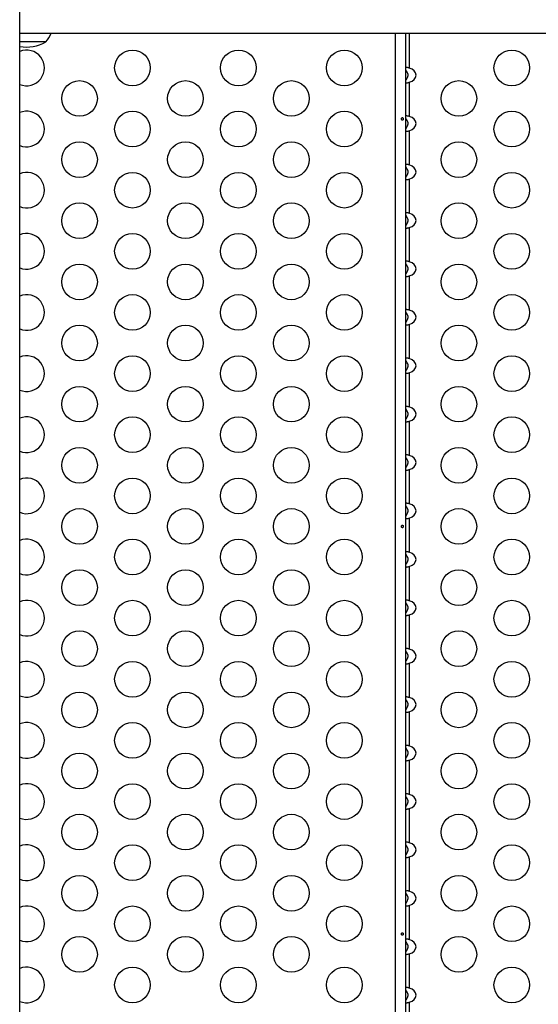
# Model space of a CAD drawing. Units: inches. Extents: x 118 to 760, y 93 to 879.
# Drawn here: x 496 to 508, y 464 to 488 of the extents above; entities that cross this region are included whole.
import ezdxf

# ---------------------------------------------------------------- set-up
doc = ezdxf.new("R2010")
doc.units = ezdxf.units.IN
doc.header["$MEASUREMENT"] = 0
doc.layers.add('CONTOUR', color=7, linetype='Continuous')

msp = doc.modelspace()

# ---------------------------------------------------------------- linework, layer by layer
at = {"layer": 'CONTOUR'}
for p, q in [((495.62604, 459.75228), (495.62604, 499.50228)), ((495.62604, 488.04448), (563.62759, 488.04448)), ((504.83857, 488.04448), (504.83857, 463.83508)), ((505.08477, 488.04448), (505.08477, 463.83508)), ((505.18157, 488.04448), (505.18157, 487.18634)), ((496.26484, 487.82698), (495.62604, 487.82698)), ((505.18157, 486.83722), (505.18157, 485.99834)), ((505.18157, 485.64922), (505.18157, 484.81034)), ((505.18157, 484.46122), (505.18157, 483.62234)), ((505.18157, 483.27322), (505.18157, 482.43434)), ((505.18157, 482.08522), (505.18157, 481.24634)), ((505.18157, 480.89722), (505.18157, 480.05834)), ((505.18157, 479.70922), (505.18157, 478.87034)), ((505.18157, 478.52122), (505.18157, 477.68234)), ((505.18157, 477.33322), (505.18157, 476.49434)), ((505.18157, 476.14522), (505.18157, 475.30634)), ((505.18157, 474.95722), (505.18157, 474.11834)), ((505.18157, 473.76922), (505.18157, 472.93034)), ((505.18157, 472.58122), (505.18157, 471.74234)), ((505.18157, 471.39322), (505.18157, 470.55434)), ((505.18157, 470.20522), (505.18157, 469.36634)), ((505.18157, 469.01722), (505.18157, 468.17834)), ((505.18157, 467.82922), (505.18157, 466.99034)), ((505.18157, 466.64122), (505.18157, 465.80234)), ((505.18157, 465.45322), (505.18157, 464.61434)), ((505.18157, 464.26522), (505.18157, 463.83508))]:
    msp.add_line(p, q, dxfattribs=at)
for centre in [(498.39242, 487.18978), (500.9905, 487.18978), (503.58857, 487.18978), (507.69627, 487.18978), (497.09338, 486.43978), (499.69146, 486.43978), (502.28954, 486.43978), (506.39723, 486.43978), (498.39242, 485.68978), (500.9905, 485.68978), (503.58857, 485.68978), (507.69627, 485.68978), (497.09338, 484.93978), (499.69146, 484.93978), (502.28954, 484.93978), (506.39723, 484.93978), (498.39242, 484.18978), (500.9905, 484.18978), (503.58857, 484.18978), (507.69627, 484.18978), (497.09338, 483.43978), (499.69146, 483.43978), (502.28954, 483.43978), (506.39723, 483.43978), (498.39242, 482.68978), (500.9905, 482.68978), (503.58857, 482.68978), (507.69627, 482.68978), (497.09338, 481.93978), (499.69146, 481.93978), (502.28954, 481.93978), (506.39723, 481.93978), (498.39242, 481.18978), (500.9905, 481.18978), (503.58857, 481.18978), (507.69627, 481.18978), (497.09338, 480.43978), (499.69146, 480.43978), (502.28954, 480.43978), (506.39723, 480.43978), (498.39242, 479.68978), (500.9905, 479.68978), (503.58857, 479.68978), (507.69627, 479.68978), (497.09338, 478.93978), (499.69146, 478.93978), (502.28954, 478.93978), (506.39723, 478.93978), (498.39242, 478.18978), (500.9905, 478.18978), (503.58857, 478.18978), (507.69627, 478.18978), (497.09338, 477.43978), (499.69146, 477.43978), (502.28954, 477.43978), (506.39723, 477.43978), (498.39242, 476.68978), (500.9905, 476.68978), (503.58857, 476.68978), (507.69627, 476.68978), (497.09338, 475.93978), (499.69146, 475.93978), (502.28954, 475.93978), (506.39723, 475.93978), (498.39242, 475.18978), (500.9905, 475.18978), (503.58857, 475.18978), (507.69627, 475.18978), (497.09338, 474.43978), (499.69146, 474.43978), (502.28954, 474.43978), (506.39723, 474.43978), (498.39242, 473.68978), (500.9905, 473.68978), (503.58857, 473.68978), (507.69627, 473.68978), (497.09338, 472.93978), (499.69146, 472.93978), (502.28954, 472.93978), (506.39723, 472.93978), (498.39242, 472.18978), (500.9905, 472.18978), (503.58857, 472.18978), (507.69627, 472.18978), (497.09338, 471.43978), (499.69146, 471.43978), (502.28954, 471.43978), (506.39723, 471.43978), (498.39242, 470.68978), (500.9905, 470.68978), (503.58857, 470.68978), (507.69627, 470.68978), (497.09338, 469.93978), (499.69146, 469.93978), (502.28954, 469.93978), (506.39723, 469.93978), (498.39242, 469.18978), (500.9905, 469.18978), (503.58857, 469.18978), (507.69627, 469.18978), (497.09338, 468.43978), (499.69146, 468.43978), (502.28954, 468.43978), (506.39723, 468.43978), (498.39242, 467.68978), (500.9905, 467.68978), (503.58857, 467.68978), (507.69627, 467.68978), (497.09338, 466.93978), (499.69146, 466.93978), (502.28954, 466.93978), (506.39723, 466.93978), (498.39242, 466.18978), (500.9905, 466.18978), (503.58857, 466.18978), (507.69627, 466.18978), (497.09338, 465.43978), (499.69146, 465.43978), (502.28954, 465.43978), (506.39723, 465.43978), (498.39242, 464.68978), (500.9905, 464.68978), (503.58857, 464.68978), (507.69627, 464.68978)]:
    msp.add_circle(centre, 0.4375, dxfattribs=at)
for centre, radius, start, end in [((495.6867, 488.32894), 0.76565, 319.034755, 338.190023), ((495.79609, 488.64339), 0.94141, 259.593324, 299.862834), ((495.79435, 487.18978), 0.4375, 247.375672, 112.624328), ((495.79435, 485.68978), 0.4375, 247.375672, 112.624328), ((495.79435, 484.18978), 0.4375, 247.375672, 112.624328), ((495.79435, 482.68978), 0.4375, 247.375672, 112.624328), ((495.79435, 481.18978), 0.4375, 247.375672, 112.624328), ((495.79435, 479.68978), 0.4375, 247.375672, 112.624328), ((495.79435, 478.18978), 0.4375, 247.375672, 112.624328), ((495.79435, 476.68978), 0.4375, 247.375672, 112.624328), ((495.79435, 475.18978), 0.4375, 247.375672, 112.624328), ((495.79435, 473.68978), 0.4375, 247.375672, 112.624328), ((495.79435, 472.18978), 0.4375, 247.375672, 112.624328), ((495.79435, 470.68978), 0.4375, 247.375672, 112.624328), ((495.79435, 469.18978), 0.4375, 247.375672, 112.624328), ((495.79435, 467.68978), 0.4375, 247.375672, 112.624328), ((495.79435, 466.18978), 0.4375, 247.375672, 112.624328), ((495.79435, 464.68978), 0.4375, 247.375672, 112.624328)]:
    msp.add_arc(centre, radius, start, end, dxfattribs=at)
for centre in [(505.08477, 487.01178), (505.08477, 485.82378), (505.08477, 484.63578), (505.08477, 483.44778), (505.08477, 482.25978), (505.08477, 481.07178), (505.08477, 479.88378), (505.08477, 478.69578), (505.08477, 477.50778), (505.08477, 476.31978), (505.08477, 475.13178), (505.08477, 473.94378), (505.08477, 472.75578), (505.08477, 471.56778), (505.08477, 470.37978), (505.08477, 469.19178), (505.08477, 468.00378), (505.08477, 466.81578), (505.08477, 465.62778), (505.08477, 464.43978)]:
    msp.add_ellipse(centre, major_axis=(0.26517, 0), ratio=0.70710678, start_param=5.08608158, end_param=7.48028904, dxfattribs=at)
for points, knots in [([(505.18157, 487.18634), (505.17095, 487.18924), (505.14966, 487.19505), (505.12103, 487.19981), (505.09989, 487.19908), (505.08708, 487.19396), (505.08554, 487.18887), (505.08477, 487.18634)], [0, 0, 0, 0, 0.21352384, 0.42774084, 0.62534193, 0.81372045, 1, 1, 1, 1]), ([(505.08477, 486.87877), (505.09108, 486.88401), (505.11455, 486.90355), (505.14074, 486.94701), (505.15477, 487.00356), (505.1473, 487.05989), (505.12218, 487.10978), (505.09584, 487.13456), (505.08477, 487.14498)], [0, 0, 0, 0, 0.08262478, 0.30785957, 0.47421912, 0.64098908, 0.84913554, 1, 1, 1, 1]), ([(505.08477, 486.83722), (505.08578, 486.83432), (505.08779, 486.82851), (505.10387, 486.82375), (505.12694, 486.82448), (505.1537, 486.8296), (505.17232, 486.83469), (505.18157, 486.83722)], [0, 0, 0, 0, 0.21352384, 0.42774084, 0.62534193, 0.81372045, 1, 1, 1, 1]), ([(504.98926, 485.93691), (504.98979, 485.93346), (504.99085, 485.92654), (504.99571, 485.91774), (505.00221, 485.91137), (505.00973, 485.90821), (505.01723, 485.9086), (505.02389, 485.91247), (505.02912, 485.91938), (505.03248, 485.92862), (505.03371, 485.93912), (505.03275, 485.94965), (505.02967, 485.95907), (505.02467, 485.96635), (505.01813, 485.97067), (505.01067, 485.97149), (505.00316, 485.96877), (504.99645, 485.96282), (504.99149, 485.95428), (504.9891, 485.94515), (504.98922, 485.93927), (504.98926, 485.93691)], [0, 0, 0, 0, 0.05348894, 0.10696628, 0.16071513, 0.21450704, 0.26793629, 0.32116423, 0.37465828, 0.42847884, 0.48217701, 0.53548869, 0.58875529, 0.64238543, 0.69622344, 0.7497908, 0.80303455, 0.85639935, 0.91014311, 0.96393931, 1, 1, 1, 1]), ([(505.18157, 485.99834), (505.17095, 486.00124), (505.14966, 486.00705), (505.12103, 486.01181), (505.09989, 486.01108), (505.08708, 486.00596), (505.08554, 486.00087), (505.08477, 485.99834)], [0, 0, 0, 0, 0.21352384, 0.42774084, 0.62534193, 0.81372045, 1, 1, 1, 1]), ([(505.08477, 485.69077), (505.09108, 485.69601), (505.11455, 485.71555), (505.14074, 485.75901), (505.15477, 485.81556), (505.1473, 485.87189), (505.12218, 485.92178), (505.09584, 485.94656), (505.08477, 485.95698)], [0, 0, 0, 0, 0.08262478, 0.30785957, 0.47421912, 0.64098908, 0.84913554, 1, 1, 1, 1]), ([(505.08477, 485.64922), (505.08578, 485.64632), (505.08779, 485.64051), (505.10387, 485.63575), (505.12694, 485.63648), (505.1537, 485.6416), (505.17232, 485.64669), (505.18157, 485.64922)], [0, 0, 0, 0, 0.21352384, 0.42774084, 0.62534193, 0.81372045, 1, 1, 1, 1]), ([(505.18157, 484.81034), (505.17095, 484.81324), (505.14966, 484.81905), (505.12103, 484.82381), (505.09989, 484.82308), (505.08708, 484.81796), (505.08554, 484.81287), (505.08477, 484.81034)], [0, 0, 0, 0, 0.21352384, 0.42774084, 0.62534193, 0.81372045, 1, 1, 1, 1]), ([(505.08477, 484.50277), (505.09108, 484.50801), (505.11455, 484.52755), (505.14074, 484.57101), (505.15477, 484.62756), (505.1473, 484.68389), (505.12218, 484.73378), (505.09584, 484.75856), (505.08477, 484.76898)], [0, 0, 0, 0, 0.08262478, 0.30785957, 0.47421912, 0.64098908, 0.84913554, 1, 1, 1, 1]), ([(505.08477, 484.46122), (505.08578, 484.45832), (505.08779, 484.45251), (505.10387, 484.44775), (505.12694, 484.44848), (505.1537, 484.4536), (505.17232, 484.45869), (505.18157, 484.46122)], [0, 0, 0, 0, 0.21352384, 0.42774084, 0.62534193, 0.81372045, 1, 1, 1, 1]), ([(505.18157, 483.62234), (505.17095, 483.62524), (505.14966, 483.63105), (505.12103, 483.63581), (505.09989, 483.63508), (505.08708, 483.62996), (505.08554, 483.62487), (505.08477, 483.62234)], [0, 0, 0, 0, 0.21352384, 0.42774084, 0.62534193, 0.81372045, 1, 1, 1, 1]), ([(505.08477, 483.31477), (505.09108, 483.32001), (505.11455, 483.33955), (505.14074, 483.38301), (505.15477, 483.43956), (505.1473, 483.49589), (505.12218, 483.54578), (505.09584, 483.57056), (505.08477, 483.58098)], [0, 0, 0, 0, 0.08262478, 0.30785957, 0.47421912, 0.64098908, 0.84913554, 1, 1, 1, 1]), ([(505.08477, 483.27322), (505.08578, 483.27032), (505.08779, 483.26451), (505.10387, 483.25975), (505.12694, 483.26048), (505.1537, 483.2656), (505.17232, 483.27069), (505.18157, 483.27322)], [0, 0, 0, 0, 0.21352384, 0.42774084, 0.62534193, 0.81372045, 1, 1, 1, 1]), ([(505.18157, 482.43434), (505.17095, 482.43724), (505.14966, 482.44305), (505.12103, 482.44781), (505.09989, 482.44708), (505.08708, 482.44196), (505.08554, 482.43687), (505.08477, 482.43434)], [0, 0, 0, 0, 0.21352384, 0.42774084, 0.62534193, 0.81372045, 1, 1, 1, 1]), ([(505.08477, 482.12677), (505.09108, 482.13201), (505.11455, 482.15155), (505.14074, 482.19501), (505.15477, 482.25156), (505.1473, 482.30789), (505.12218, 482.35778), (505.09584, 482.38256), (505.08477, 482.39298)], [0, 0, 0, 0, 0.08262478, 0.30785957, 0.47421912, 0.64098908, 0.84913554, 1, 1, 1, 1]), ([(505.08477, 482.08522), (505.08578, 482.08232), (505.08779, 482.07651), (505.10387, 482.07175), (505.12694, 482.07248), (505.1537, 482.0776), (505.17232, 482.08269), (505.18157, 482.08522)], [0, 0, 0, 0, 0.21352384, 0.42774084, 0.62534193, 0.81372045, 1, 1, 1, 1]), ([(505.18157, 481.24634), (505.17095, 481.24924), (505.14966, 481.25505), (505.12103, 481.25981), (505.09989, 481.25908), (505.08708, 481.25396), (505.08554, 481.24887), (505.08477, 481.24634)], [0, 0, 0, 0, 0.21352384, 0.42774084, 0.62534193, 0.81372045, 1, 1, 1, 1]), ([(505.08477, 480.93877), (505.09108, 480.94401), (505.11455, 480.96355), (505.14074, 481.00701), (505.15477, 481.06356), (505.1473, 481.11989), (505.12218, 481.16978), (505.09584, 481.19456), (505.08477, 481.20498)], [0, 0, 0, 0, 0.08262478, 0.30785957, 0.47421912, 0.64098908, 0.84913554, 1, 1, 1, 1]), ([(505.08477, 480.89722), (505.08578, 480.89432), (505.08779, 480.88851), (505.10387, 480.88375), (505.12694, 480.88448), (505.1537, 480.8896), (505.17232, 480.89469), (505.18157, 480.89722)], [0, 0, 0, 0, 0.21352384, 0.42774084, 0.62534193, 0.81372045, 1, 1, 1, 1]), ([(505.18157, 480.05834), (505.17095, 480.06124), (505.14966, 480.06705), (505.12103, 480.07181), (505.09989, 480.07108), (505.08708, 480.06596), (505.08554, 480.06087), (505.08477, 480.05834)], [0, 0, 0, 0, 0.21352384, 0.42774084, 0.62534193, 0.81372045, 1, 1, 1, 1]), ([(505.08477, 479.75077), (505.09108, 479.75601), (505.11455, 479.77555), (505.14074, 479.81901), (505.15477, 479.87556), (505.1473, 479.93189), (505.12218, 479.98178), (505.09584, 480.00656), (505.08477, 480.01698)], [0, 0, 0, 0, 0.08262478, 0.30785957, 0.47421912, 0.64098908, 0.84913554, 1, 1, 1, 1]), ([(505.08477, 479.70922), (505.08578, 479.70632), (505.08779, 479.70051), (505.10387, 479.69575), (505.12694, 479.69648), (505.1537, 479.7016), (505.17232, 479.70669), (505.18157, 479.70922)], [0, 0, 0, 0, 0.21352384, 0.42774084, 0.62534193, 0.81372045, 1, 1, 1, 1]), ([(505.18157, 478.87034), (505.17095, 478.87324), (505.14966, 478.87905), (505.12103, 478.88381), (505.09989, 478.88308), (505.08708, 478.87796), (505.08554, 478.87287), (505.08477, 478.87034)], [0, 0, 0, 0, 0.21352384, 0.42774084, 0.62534193, 0.81372045, 1, 1, 1, 1]), ([(505.08477, 478.56277), (505.09108, 478.56801), (505.11455, 478.58755), (505.14074, 478.63101), (505.15477, 478.68756), (505.1473, 478.74389), (505.12218, 478.79378), (505.09584, 478.81856), (505.08477, 478.82898)], [0, 0, 0, 0, 0.08262478, 0.30785957, 0.47421912, 0.64098908, 0.84913554, 1, 1, 1, 1]), ([(505.08477, 478.52122), (505.08578, 478.51832), (505.08779, 478.51251), (505.10387, 478.50775), (505.12694, 478.50848), (505.1537, 478.5136), (505.17232, 478.51869), (505.18157, 478.52122)], [0, 0, 0, 0, 0.21352384, 0.42774084, 0.62534193, 0.81372045, 1, 1, 1, 1]), ([(505.18157, 477.68234), (505.17095, 477.68524), (505.14966, 477.69105), (505.12103, 477.69581), (505.09989, 477.69508), (505.08708, 477.68996), (505.08554, 477.68487), (505.08477, 477.68234)], [0, 0, 0, 0, 0.21352384, 0.42774084, 0.62534193, 0.81372045, 1, 1, 1, 1]), ([(505.08477, 477.37477), (505.09108, 477.38001), (505.11455, 477.39955), (505.14074, 477.44301), (505.15477, 477.49956), (505.1473, 477.55589), (505.12218, 477.60578), (505.09584, 477.63056), (505.08477, 477.64098)], [0, 0, 0, 0, 0.08262478, 0.30785957, 0.47421912, 0.64098908, 0.84913554, 1, 1, 1, 1]), ([(505.08477, 477.33322), (505.08578, 477.33032), (505.08779, 477.32451), (505.10387, 477.31975), (505.12694, 477.32048), (505.1537, 477.3256), (505.17232, 477.33069), (505.18157, 477.33322)], [0, 0, 0, 0, 0.21352384, 0.42774084, 0.62534193, 0.81372045, 1, 1, 1, 1]), ([(505.18157, 476.49434), (505.17095, 476.49724), (505.14966, 476.50305), (505.12103, 476.50781), (505.09989, 476.50708), (505.08708, 476.50196), (505.08554, 476.49687), (505.08477, 476.49434)], [0, 0, 0, 0, 0.21352384, 0.42774084, 0.62534193, 0.81372045, 1, 1, 1, 1]), ([(505.08477, 476.18677), (505.09108, 476.19201), (505.11455, 476.21155), (505.14074, 476.25501), (505.15477, 476.31156), (505.1473, 476.36789), (505.12218, 476.41778), (505.09584, 476.44256), (505.08477, 476.45298)], [0, 0, 0, 0, 0.08262478, 0.30785957, 0.47421912, 0.64098908, 0.84913554, 1, 1, 1, 1]), ([(504.98926, 475.93691), (504.98979, 475.93346), (504.99085, 475.92654), (504.99571, 475.91774), (505.00221, 475.91137), (505.00973, 475.90821), (505.01723, 475.9086), (505.02389, 475.91247), (505.02912, 475.91938), (505.03248, 475.92862), (505.03371, 475.93912), (505.03275, 475.94965), (505.02967, 475.95907), (505.02467, 475.96635), (505.01813, 475.97067), (505.01067, 475.97149), (505.00316, 475.96877), (504.99645, 475.96282), (504.99149, 475.95428), (504.9891, 475.94515), (504.98922, 475.93927), (504.98926, 475.93691)], [0, 0, 0, 0, 0.05348894, 0.10696628, 0.16071513, 0.21450704, 0.26793629, 0.32116423, 0.37465828, 0.42847884, 0.48217701, 0.53548869, 0.58875529, 0.64238543, 0.69622344, 0.7497908, 0.80303455, 0.85639935, 0.91014311, 0.96393931, 1, 1, 1, 1]), ([(505.08477, 476.14522), (505.08578, 476.14232), (505.08779, 476.13651), (505.10387, 476.13175), (505.12694, 476.13248), (505.1537, 476.1376), (505.17232, 476.14269), (505.18157, 476.14522)], [0, 0, 0, 0, 0.21352384, 0.42774084, 0.62534193, 0.81372045, 1, 1, 1, 1]), ([(505.18157, 475.30634), (505.17095, 475.30924), (505.14966, 475.31505), (505.12103, 475.31981), (505.09989, 475.31908), (505.08708, 475.31396), (505.08554, 475.30887), (505.08477, 475.30634)], [0, 0, 0, 0, 0.21352384, 0.42774084, 0.62534193, 0.81372045, 1, 1, 1, 1]), ([(505.08477, 474.99877), (505.09108, 475.00401), (505.11455, 475.02355), (505.14074, 475.06701), (505.15477, 475.12356), (505.1473, 475.17989), (505.12218, 475.22978), (505.09584, 475.25456), (505.08477, 475.26498)], [0, 0, 0, 0, 0.08262478, 0.30785957, 0.47421912, 0.64098908, 0.84913554, 1, 1, 1, 1]), ([(505.08477, 474.95722), (505.08578, 474.95432), (505.08779, 474.94851), (505.10387, 474.94375), (505.12694, 474.94448), (505.1537, 474.9496), (505.17232, 474.95469), (505.18157, 474.95722)], [0, 0, 0, 0, 0.21352384, 0.42774084, 0.62534193, 0.81372045, 1, 1, 1, 1]), ([(505.18157, 474.11834), (505.17095, 474.12124), (505.14966, 474.12705), (505.12103, 474.13181), (505.09989, 474.13108), (505.08708, 474.12596), (505.08554, 474.12087), (505.08477, 474.11834)], [0, 0, 0, 0, 0.21352384, 0.42774084, 0.62534193, 0.81372045, 1, 1, 1, 1]), ([(505.08477, 473.81077), (505.09108, 473.81601), (505.11455, 473.83555), (505.14074, 473.87901), (505.15477, 473.93556), (505.1473, 473.99189), (505.12218, 474.04178), (505.09584, 474.06656), (505.08477, 474.07698)], [0, 0, 0, 0, 0.08262478, 0.30785957, 0.47421912, 0.64098908, 0.84913554, 1, 1, 1, 1]), ([(505.08477, 473.76922), (505.08578, 473.76632), (505.08779, 473.76051), (505.10387, 473.75575), (505.12694, 473.75648), (505.1537, 473.7616), (505.17232, 473.76669), (505.18157, 473.76922)], [0, 0, 0, 0, 0.21352384, 0.42774084, 0.62534193, 0.81372045, 1, 1, 1, 1]), ([(505.18157, 472.93034), (505.17095, 472.93324), (505.14966, 472.93905), (505.12103, 472.94381), (505.09989, 472.94308), (505.08708, 472.93796), (505.08554, 472.93287), (505.08477, 472.93034)], [0, 0, 0, 0, 0.21352384, 0.42774084, 0.62534193, 0.81372045, 1, 1, 1, 1]), ([(505.08477, 472.62277), (505.09108, 472.62801), (505.11455, 472.64755), (505.14074, 472.69101), (505.15477, 472.74756), (505.1473, 472.80389), (505.12218, 472.85378), (505.09584, 472.87856), (505.08477, 472.88898)], [0, 0, 0, 0, 0.08262478, 0.30785957, 0.47421912, 0.64098908, 0.84913554, 1, 1, 1, 1]), ([(505.08477, 472.58122), (505.08578, 472.57832), (505.08779, 472.57251), (505.10387, 472.56775), (505.12694, 472.56848), (505.1537, 472.5736), (505.17232, 472.57869), (505.18157, 472.58122)], [0, 0, 0, 0, 0.21352384, 0.42774084, 0.62534193, 0.81372045, 1, 1, 1, 1]), ([(505.18157, 471.74234), (505.17095, 471.74524), (505.14966, 471.75105), (505.12103, 471.75581), (505.09989, 471.75508), (505.08708, 471.74996), (505.08554, 471.74487), (505.08477, 471.74234)], [0, 0, 0, 0, 0.21352384, 0.42774084, 0.62534193, 0.81372045, 1, 1, 1, 1]), ([(505.08477, 471.43477), (505.09108, 471.44001), (505.11455, 471.45955), (505.14074, 471.50301), (505.15477, 471.55956), (505.1473, 471.61589), (505.12218, 471.66578), (505.09584, 471.69056), (505.08477, 471.70098)], [0, 0, 0, 0, 0.08262478, 0.30785957, 0.47421912, 0.64098908, 0.84913554, 1, 1, 1, 1]), ([(505.08477, 471.39322), (505.08578, 471.39032), (505.08779, 471.38451), (505.10387, 471.37975), (505.12694, 471.38048), (505.1537, 471.3856), (505.17232, 471.39069), (505.18157, 471.39322)], [0, 0, 0, 0, 0.21352384, 0.42774084, 0.62534193, 0.81372045, 1, 1, 1, 1]), ([(505.18157, 470.55434), (505.17095, 470.55724), (505.14966, 470.56305), (505.12103, 470.56781), (505.09989, 470.56708), (505.08708, 470.56196), (505.08554, 470.55687), (505.08477, 470.55434)], [0, 0, 0, 0, 0.21352384, 0.42774084, 0.62534193, 0.81372045, 1, 1, 1, 1]), ([(505.08477, 470.24677), (505.09108, 470.25201), (505.11455, 470.27155), (505.14074, 470.31501), (505.15477, 470.37156), (505.1473, 470.42789), (505.12218, 470.47778), (505.09584, 470.50256), (505.08477, 470.51298)], [0, 0, 0, 0, 0.08262478, 0.30785957, 0.47421912, 0.64098908, 0.84913554, 1, 1, 1, 1]), ([(505.08477, 470.20522), (505.08578, 470.20232), (505.08779, 470.19651), (505.10387, 470.19175), (505.12694, 470.19248), (505.1537, 470.1976), (505.17232, 470.20269), (505.18157, 470.20522)], [0, 0, 0, 0, 0.21352384, 0.42774084, 0.62534193, 0.81372045, 1, 1, 1, 1]), ([(505.18157, 469.36634), (505.17095, 469.36924), (505.14966, 469.37505), (505.12103, 469.37981), (505.09989, 469.37908), (505.08708, 469.37396), (505.08554, 469.36887), (505.08477, 469.36634)], [0, 0, 0, 0, 0.21352384, 0.42774084, 0.62534193, 0.81372045, 1, 1, 1, 1]), ([(505.08477, 469.05877), (505.09108, 469.06401), (505.11455, 469.08355), (505.14074, 469.12701), (505.15477, 469.18356), (505.1473, 469.23989), (505.12218, 469.28978), (505.09584, 469.31456), (505.08477, 469.32498)], [0, 0, 0, 0, 0.08262478, 0.30785957, 0.47421912, 0.64098908, 0.84913554, 1, 1, 1, 1]), ([(505.08477, 469.01722), (505.08578, 469.01432), (505.08779, 469.00851), (505.10387, 469.00375), (505.12694, 469.00448), (505.1537, 469.0096), (505.17232, 469.01469), (505.18157, 469.01722)], [0, 0, 0, 0, 0.21352384, 0.42774084, 0.62534193, 0.81372045, 1, 1, 1, 1]), ([(505.18157, 468.17834), (505.17095, 468.18124), (505.14966, 468.18705), (505.12103, 468.19181), (505.09989, 468.19108), (505.08708, 468.18596), (505.08554, 468.18087), (505.08477, 468.17834)], [0, 0, 0, 0, 0.21352384, 0.42774084, 0.62534193, 0.81372045, 1, 1, 1, 1]), ([(505.08477, 467.87077), (505.09108, 467.87601), (505.11455, 467.89555), (505.14074, 467.93901), (505.15477, 467.99556), (505.1473, 468.05189), (505.12218, 468.10178), (505.09584, 468.12656), (505.08477, 468.13698)], [0, 0, 0, 0, 0.08262478, 0.30785957, 0.47421912, 0.64098908, 0.84913554, 1, 1, 1, 1]), ([(505.08477, 467.82922), (505.08578, 467.82632), (505.08779, 467.82051), (505.10387, 467.81575), (505.12694, 467.81648), (505.1537, 467.8216), (505.17232, 467.82669), (505.18157, 467.82922)], [0, 0, 0, 0, 0.21352384, 0.42774084, 0.62534193, 0.81372045, 1, 1, 1, 1]), ([(505.18157, 466.99034), (505.17095, 466.99324), (505.14966, 466.99905), (505.12103, 467.00381), (505.09989, 467.00308), (505.08708, 466.99796), (505.08554, 466.99287), (505.08477, 466.99034)], [0, 0, 0, 0, 0.21352384, 0.42774084, 0.62534193, 0.81372045, 1, 1, 1, 1]), ([(505.08477, 466.68277), (505.09108, 466.68801), (505.11455, 466.70755), (505.14074, 466.75101), (505.15477, 466.80756), (505.1473, 466.86389), (505.12218, 466.91378), (505.09584, 466.93856), (505.08477, 466.94898)], [0, 0, 0, 0, 0.08262478, 0.30785957, 0.47421912, 0.64098908, 0.84913554, 1, 1, 1, 1]), ([(505.08477, 466.64122), (505.08578, 466.63832), (505.08779, 466.63251), (505.10387, 466.62775), (505.12694, 466.62848), (505.1537, 466.6336), (505.17232, 466.63869), (505.18157, 466.64122)], [0, 0, 0, 0, 0.21352384, 0.42774084, 0.62534193, 0.81372045, 1, 1, 1, 1]), ([(504.98926, 465.93691), (504.98979, 465.93346), (504.99085, 465.92654), (504.99571, 465.91774), (505.00221, 465.91137), (505.00973, 465.90821), (505.01723, 465.9086), (505.02389, 465.91247), (505.02912, 465.91938), (505.03248, 465.92862), (505.03371, 465.93912), (505.03275, 465.94965), (505.02967, 465.95907), (505.02467, 465.96635), (505.01813, 465.97067), (505.01067, 465.97149), (505.00316, 465.96877), (504.99645, 465.96282), (504.99149, 465.95428), (504.9891, 465.94515), (504.98922, 465.93927), (504.98926, 465.93691)], [0, 0, 0, 0, 0.053488944, 0.106966284, 0.160715134, 0.214507044, 0.267936287, 0.321164226, 0.374658277, 0.428478837, 0.482177013, 0.535488685, 0.588755286, 0.642385427, 0.696223438, 0.749790799, 0.803034551, 0.856399354, 0.910143111, 0.963939313, 1, 1, 1, 1]), ([(505.18157, 465.80234), (505.17095, 465.80524), (505.14966, 465.81105), (505.12103, 465.81581), (505.09989, 465.81508), (505.08708, 465.80996), (505.08554, 465.80487), (505.08477, 465.80234)], [0, 0, 0, 0, 0.21352384, 0.42774084, 0.62534193, 0.81372045, 1, 1, 1, 1]), ([(505.08477, 465.49477), (505.09108, 465.50001), (505.11455, 465.51955), (505.14074, 465.56301), (505.15477, 465.61956), (505.1473, 465.67589), (505.12218, 465.72578), (505.09584, 465.75056), (505.08477, 465.76098)], [0, 0, 0, 0, 0.08262478, 0.30785957, 0.47421912, 0.64098908, 0.84913554, 1, 1, 1, 1]), ([(505.08477, 465.45322), (505.08578, 465.45032), (505.08779, 465.44451), (505.10387, 465.43975), (505.12694, 465.44048), (505.1537, 465.4456), (505.17232, 465.45069), (505.18157, 465.45322)], [0, 0, 0, 0, 0.21352384, 0.42774084, 0.62534193, 0.81372045, 1, 1, 1, 1]), ([(505.18157, 464.61434), (505.17095, 464.61724), (505.14966, 464.62305), (505.12103, 464.62781), (505.09989, 464.62708), (505.08708, 464.62196), (505.08554, 464.61687), (505.08477, 464.61434)], [0, 0, 0, 0, 0.21352384, 0.42774084, 0.62534193, 0.81372045, 1, 1, 1, 1]), ([(505.08477, 464.30677), (505.09108, 464.31201), (505.11455, 464.33155), (505.14074, 464.37501), (505.15477, 464.43156), (505.1473, 464.48789), (505.12218, 464.53778), (505.09584, 464.56256), (505.08477, 464.57298)], [0, 0, 0, 0, 0.08262478, 0.30785957, 0.47421912, 0.64098908, 0.84913554, 1, 1, 1, 1]), ([(505.08477, 464.26522), (505.08578, 464.26232), (505.08779, 464.25651), (505.10387, 464.25175), (505.12694, 464.25248), (505.1537, 464.2576), (505.17232, 464.26269), (505.18157, 464.26522)], [0, 0, 0, 0, 0.21352384, 0.42774084, 0.62534193, 0.81372045, 1, 1, 1, 1])]:
    msp.add_open_spline(points, degree=3, knots=knots, dxfattribs=at)

doc.saveas('drawing.dxf')
